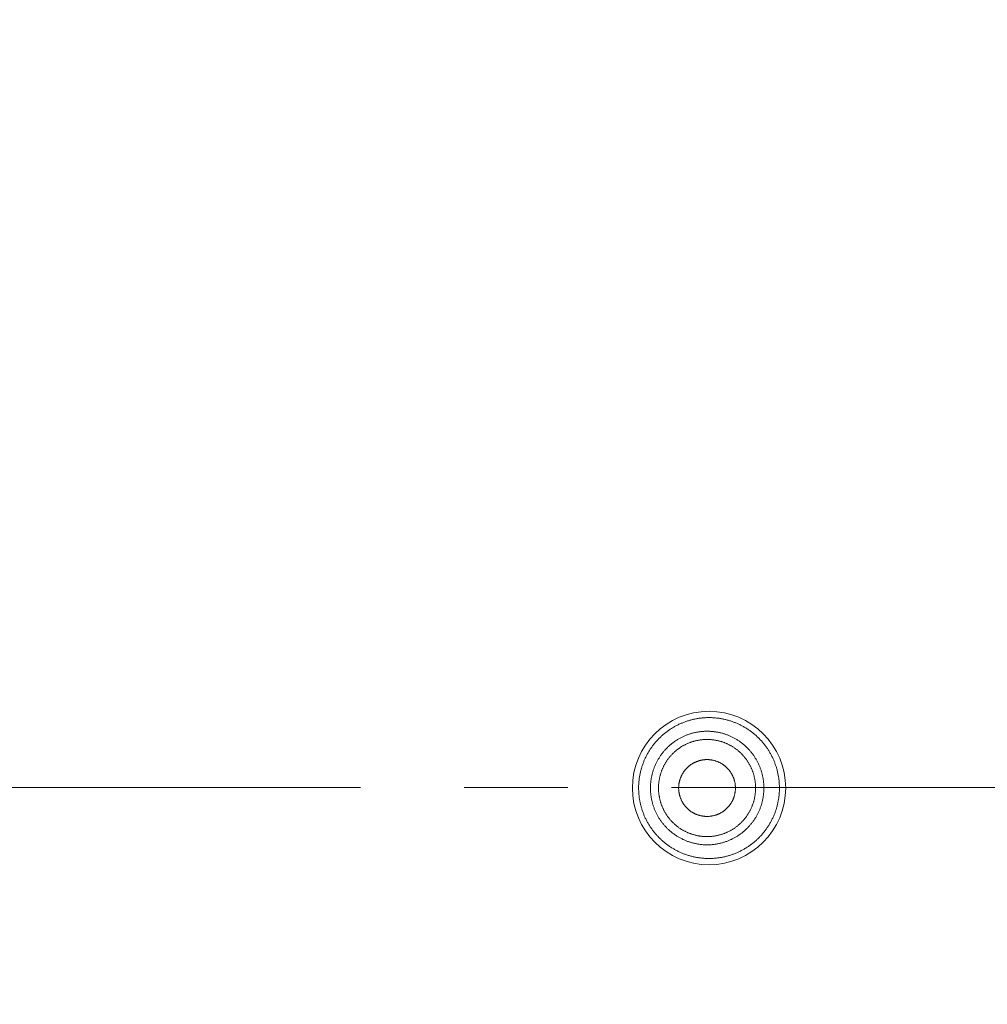
# Model space of a CAD drawing. Units: millimetres. Extents: x 72 to 9921, y -938 to 626.
# Drawn here: x 9130 to 9154, y -541 to -518 of the extents above; entities that cross this region are included whole.
import ezdxf

# ---------------------------------------------------------------- set-up
doc = ezdxf.new("R2010")
doc.units = ezdxf.units.MM
doc.header["$MEASUREMENT"] = 0
doc.linetypes.add('CENTER', pattern=[2, 1.25, -0.25, 0.25, -0.25])
doc.layers.add('Centerline', color=4, linetype='CENTER', lineweight=15)
doc.layers.add('Dimensions', color=7, linetype='Continuous')
doc.styles.get("Standard").update_dxf_attribs({"font": 'helr45w_0.ttf'})
doc.dimstyles.get("Standard").update_dxf_attribs({"dimscale": 5, "dimtxt": 2.5, "dimasz": 0.8, "dimexe": 1, "dimexo": 1, "dimgap": 1, "dimtad": 2, "dimtih": 1, "dimtoh": 1, "dimdec": 0, "dimzin": 0, "dimdsep": 46, "dimtxsty": 'Standard', "dimblk": 'DOT', "dimcen": 2, "dimclrd": 1, "dimclre": 1, "dimclrt": 1, "dimadec": 0, "dimazin": 0, "dimtfac": 1, "dimtdec": 0, "dimtofl": 0, "dimtmove": 0, "dimatfit": 3, "dimfxl": 1, "dimtolj": 1, "dimtzin": 0, "dimarcsym": 0})

# ---------------------------------------------------------------- blocks, each defined once
blk = doc.blocks.new('_Dot')
at = {"color": 0, "linetype": 'ByBlock', "lineweight": -2}
blk.add_line((-0.5, 0), (-1, 0), dxfattribs=at)
at = {"color": 0, "linetype": 'ByBlock', "const_width": 0.5}
blk.add_lwpolyline([(-0.25, 0, 1), (0.25, 0, 1)], format="xyb", close=True, dxfattribs=at)
blk = doc.blocks.new('*D5')
at = {"layer": 'Dimensions', "color": 1, "lineweight": -2, "transparency": 16777216}
for p, q in [((9106.347, -531.12), (9106.347, -362.52)), ((9360.347, -531.12), (9360.347, -362.52)), ((9110.347, -367.52), (9356.347, -367.52))]:
    blk.add_line(p, q, dxfattribs=at)
at = {"layer": 'Dimensions', "color": 1, "lineweight": -2, "transparency": 16777216, "xscale": 4, "yscale": 4, "zscale": 4, "rotation": 180}
blk.add_blockref('_Dot', (9106.347, -367.52), dxfattribs=at)
at = {"layer": 'Dimensions', "color": 1, "lineweight": -2, "transparency": 16777216, "xscale": 4, "yscale": 4, "zscale": 4}
blk.add_blockref('_Dot', (9360.347, -367.52), dxfattribs=at)
at = {"layer": 'Dimensions', "color": 1, "transparency": 16777216, "insert": (9233.347, -356.27), "char_height": 12.5, "attachment_point": 5}
blk.add_mtext('\\A1;%%C254', dxfattribs=at)

msp = doc.modelspace()

# ---------------------------------------------------------------- linework, layer by layer
at = {"color": 7, "lineweight": 13}
for points in [[(9148.646, -536.12), (9148.646, -536.1), (9148.645, -536.08), (9148.644, -536.059), (9148.643, -536.04), (9148.643, -536.019), (9148.641, -535.999), (9148.64, -535.979), (9148.638, -535.958), (9148.636, -535.939), (9148.634, -535.918), (9148.631, -535.898), (9148.628, -535.878), (9148.625, -535.858), (9148.622, -535.838), (9148.619, -535.819), (9148.614, -535.798), (9148.611, -535.778), (9148.607, -535.759), (9148.603, -535.739), (9148.597, -535.719), (9148.593, -535.7), (9148.588, -535.68), (9148.582, -535.661), (9148.576, -535.642), (9148.571, -535.622), (9148.565, -535.603), (9148.559, -535.584), (9148.552, -535.565), (9148.545, -535.546), (9148.538, -535.527), (9148.531, -535.508), (9148.523, -535.488), (9148.516, -535.47), (9148.508, -535.451), (9148.5, -535.433), (9148.492, -535.414), (9148.483, -535.396), (9148.475, -535.378), (9148.465, -535.36), (9148.457, -535.342), (9148.447, -535.323), (9148.437, -535.306), (9148.428, -535.288), (9148.418, -535.271), (9148.408, -535.253), (9148.397, -535.236), (9148.387, -535.218), (9148.376, -535.201), (9148.365, -535.185), (9148.354, -535.168), (9148.342, -535.151), (9148.33, -535.134), (9148.318, -535.118), (9148.306, -535.102), (9148.294, -535.086), (9148.282, -535.07), (9148.269, -535.054), (9148.257, -535.038), (9148.243, -535.023), (9148.231, -535.007), (9148.217, -534.993), (9148.203, -534.977), (9148.19, -534.962), (9148.176, -534.948), (9148.162, -534.933), (9148.148, -534.919), (9148.133, -534.904), (9148.119, -534.891), (9148.104, -534.877), (9148.089, -534.863), (9148.074, -534.849), (9148.059, -534.836), (9148.044, -534.823), (9148.028, -534.81), (9148.012, -534.797), (9147.996, -534.785), (9147.98, -534.772), (9147.965, -534.76), (9147.948, -534.748), (9147.932, -534.736), (9147.915, -534.724), (9147.898, -534.713), (9147.882, -534.702), (9147.864, -534.691), (9147.847, -534.68), (9147.831, -534.669), (9147.813, -534.659), (9147.795, -534.649), (9147.778, -534.639), (9147.76, -534.629), (9147.742, -534.619), (9147.725, -534.61), (9147.707, -534.601), (9147.689, -534.592), (9147.67, -534.583), (9147.652, -534.575), (9147.634, -534.566), (9147.615, -534.559), (9147.596, -534.551), (9147.577, -534.543), (9147.559, -534.536), (9147.54, -534.528), (9147.521, -534.522), (9147.502, -534.515), (9147.483, -534.509), (9147.463, -534.502), (9147.444, -534.496), (9147.425, -534.49), (9147.405, -534.484), (9147.385, -534.48), (9147.366, -534.474), (9147.347, -534.47), (9147.327, -534.465), (9147.307, -534.461), (9147.287, -534.456), (9147.268, -534.452), (9147.248, -534.449), (9147.228, -534.445), (9147.208, -534.442), (9147.188, -534.439), (9147.168, -534.437), (9147.148, -534.434), (9147.128, -534.432), (9147.107, -534.429), (9147.088, -534.427), (9147.067, -534.426), (9147.047, -534.425), (9147.027, -534.424), (9147.006, -534.423), (9146.987, -534.422), (9146.966, -534.422), (9146.946, -534.422), (9146.926, -534.422), (9146.906, -534.422), (9146.885, -534.423), (9146.865, -534.424), (9146.845, -534.425), (9146.825, -534.426), (9146.805, -534.428), (9146.784, -534.429), (9146.765, -534.432), (9146.744, -534.434), (9146.724, -534.437), (9146.704, -534.439), (9146.684, -534.442), (9146.664, -534.446), (9146.644, -534.449), (9146.625, -534.453), (9146.604, -534.456), (9146.584, -534.461), (9146.566, -534.466), (9146.546, -534.47), (9146.526, -534.474), (9146.506, -534.48), (9146.487, -534.485), (9146.467, -534.491), (9146.448, -534.497), (9146.429, -534.503), (9146.409, -534.509), (9146.391, -534.515), (9146.372, -534.522), (9146.353, -534.529), (9146.333, -534.537), (9146.315, -534.544), (9146.296, -534.552), (9146.278, -534.559), (9146.259, -534.567), (9146.24, -534.575), (9146.222, -534.584), (9146.203, -534.593), (9146.186, -534.602), (9146.168, -534.611), (9146.15, -534.621), (9146.132, -534.63), (9146.115, -534.64), (9146.097, -534.649), (9146.079, -534.66), (9146.062, -534.67), (9146.045, -534.681), (9146.028, -534.692), (9146.011, -534.703), (9145.994, -534.714), (9145.977, -534.726), (9145.961, -534.737), (9145.945, -534.749), (9145.929, -534.761), (9145.912, -534.773), (9145.896, -534.786), (9145.88, -534.798), (9145.865, -534.811), (9145.849, -534.824), (9145.834, -534.837), (9145.819, -534.851), (9145.803, -534.864), (9145.789, -534.878), (9145.774, -534.892), (9145.76, -534.906), (9145.745, -534.92), (9145.731, -534.934)], [(9145.533, -536.12), (9145.533, -536.102), (9145.534, -536.084), (9145.534, -536.066), (9145.535, -536.047), (9145.536, -536.029), (9145.537, -536.011), (9145.539, -535.993), (9145.541, -535.976), (9145.543, -535.957), (9145.545, -535.939), (9145.548, -535.921), (9145.55, -535.904), (9145.553, -535.885), (9145.556, -535.867), (9145.56, -535.85), (9145.563, -535.831), (9145.567, -535.814), (9145.572, -535.796), (9145.576, -535.778), (9145.581, -535.762), (9145.586, -535.744), (9145.591, -535.726), (9145.596, -535.709), (9145.601, -535.692), (9145.608, -535.675), (9145.613, -535.657), (9145.62, -535.64), (9145.626, -535.623), (9145.633, -535.606), (9145.639, -535.589), (9145.647, -535.573), (9145.654, -535.556), (9145.662, -535.54), (9145.67, -535.524), (9145.678, -535.508), (9145.686, -535.491), (9145.695, -535.475), (9145.703, -535.459), (9145.712, -535.443), (9145.721, -535.428), (9145.73, -535.412), (9145.74, -535.396), (9145.75, -535.381), (9145.759, -535.366), (9145.769, -535.351), (9145.78, -535.336), (9145.79, -535.321), (9145.801, -535.306), (9145.812, -535.292), (9145.823, -535.278), (9145.834, -535.263), (9145.846, -535.249), (9145.858, -535.235), (9145.869, -535.221), (9145.881, -535.208), (9145.893, -535.194), (9145.905, -535.181), (9145.918, -535.168), (9145.931, -535.155), (9145.944, -535.142), (9145.957, -535.129), (9145.97, -535.117), (9145.983, -535.105), (9145.996, -535.093), (9146.011, -535.081), (9146.024, -535.069), (9146.038, -535.057), (9146.052, -535.046), (9146.067, -535.035), (9146.081, -535.024), (9146.096, -535.013), (9146.111, -535.002), (9146.126, -534.993), (9146.14, -534.982), (9146.156, -534.972), (9146.171, -534.962), (9146.186, -534.953), (9146.202, -534.943), (9146.217, -534.934), (9146.233, -534.925), (9146.249, -534.916), (9146.265, -534.908), (9146.282, -534.899), (9146.298, -534.892), (9146.314, -534.883), (9146.33, -534.876), (9146.347, -534.868), (9146.363, -534.861), (9146.38, -534.854), (9146.397, -534.847), (9146.414, -534.841), (9146.431, -534.834), (9146.448, -534.828), (9146.465, -534.822), (9146.482, -534.817), (9146.499, -534.811), (9146.517, -534.806), (9146.535, -534.801), (9146.552, -534.796), (9146.569, -534.791), (9146.587, -534.787), (9146.605, -534.784), (9146.623, -534.779), (9146.641, -534.776), (9146.658, -534.772), (9146.676, -534.769), (9146.694, -534.767), (9146.712, -534.764), (9146.73, -534.762), (9146.748, -534.76), (9146.766, -534.758), (9146.784, -534.756), (9146.802, -534.754), (9146.82, -534.753), (9146.838, -534.752), (9146.857, -534.751), (9146.875, -534.751), (9146.893, -534.75), (9146.911, -534.75), (9146.929, -534.751), (9146.948, -534.751), (9146.965, -534.752), (9146.983, -534.753), (9147.002, -534.754), (9147.02, -534.756), (9147.038, -534.758), (9147.056, -534.76), (9147.074, -534.762), (9147.092, -534.764), (9147.11, -534.767), (9147.127, -534.769), (9147.146, -534.772), (9147.164, -534.776), (9147.181, -534.779), (9147.199, -534.784), (9147.217, -534.787), (9147.235, -534.791), (9147.252, -534.796), (9147.269, -534.801), (9147.287, -534.806), (9147.304, -534.811), (9147.321, -534.817), (9147.339, -534.822), (9147.356, -534.828), (9147.373, -534.834), (9147.39, -534.841), (9147.407, -534.847), (9147.424, -534.854), (9147.441, -534.861), (9147.457, -534.868), (9147.474, -534.876), (9147.49, -534.883), (9147.506, -534.892), (9147.523, -534.899), (9147.539, -534.908), (9147.555, -534.916), (9147.57, -534.925), (9147.587, -534.934), (9147.602, -534.943), (9147.618, -534.953), (9147.634, -534.962), (9147.648, -534.972), (9147.664, -534.982), (9147.679, -534.993), (9147.693, -535.002), (9147.708, -535.013), (9147.723, -535.024), (9147.737, -535.035), (9147.752, -535.046), (9147.766, -535.057), (9147.78, -535.069), (9147.794, -535.081), (9147.807, -535.093), (9147.821, -535.105), (9147.834, -535.117), (9147.847, -535.129), (9147.861, -535.142), (9147.873, -535.155), (9147.886, -535.168), (9147.899, -535.181), (9147.91, -535.194), (9147.923, -535.208), (9147.935, -535.221), (9147.947, -535.235), (9147.959, -535.249), (9147.97, -535.263), (9147.981, -535.278), (9147.992, -535.292), (9148.003, -535.306), (9148.014, -535.321), (9148.024, -535.336), (9148.035, -535.351), (9148.045, -535.366), (9148.054, -535.381), (9148.064, -535.396), (9148.074, -535.412), (9148.083, -535.428), (9148.092, -535.443), (9148.101, -535.459)], [(9145.731, -534.934), (9145.717, -534.949), (9145.703, -534.963), (9145.689, -534.978), (9145.676, -534.993), (9145.663, -535.008), (9145.649, -535.024), (9145.636, -535.039), (9145.624, -535.055), (9145.611, -535.071), (9145.599, -535.087), (9145.586, -535.103), (9145.574, -535.119), (9145.563, -535.135), (9145.551, -535.152), (9145.54, -535.168), (9145.529, -535.185), (9145.517, -535.202), (9145.507, -535.219), (9145.496, -535.237), (9145.485, -535.254), (9145.475, -535.271), (9145.466, -535.289), (9145.456, -535.307), (9145.446, -535.324), (9145.437, -535.343), (9145.428, -535.36), (9145.419, -535.379), (9145.41, -535.397), (9145.401, -535.415), (9145.393, -535.434), (9145.385, -535.452), (9145.378, -535.47), (9145.37, -535.489), (9145.363, -535.508), (9145.355, -535.527), (9145.349, -535.546), (9145.341, -535.565), (9145.335, -535.584), (9145.329, -535.603), (9145.323, -535.623), (9145.317, -535.642), (9145.311, -535.662), (9145.306, -535.681), (9145.301, -535.7), (9145.296, -535.72), (9145.292, -535.74), (9145.287, -535.759), (9145.283, -535.779), (9145.279, -535.799), (9145.275, -535.819), (9145.272, -535.839), (9145.268, -535.858), (9145.265, -535.879), (9145.263, -535.899), (9145.261, -535.918), (9145.258, -535.939), (9145.256, -535.959), (9145.254, -535.979), (9145.253, -535.999), (9145.251, -536.019), (9145.251, -536.039), (9145.249, -536.06), (9145.248, -536.08), (9145.248, -536.1), (9145.248, -536.12)], [(9145.728, -536.12), (9145.728, -536.104), (9145.728, -536.089), (9145.728, -536.073), (9145.729, -536.058), (9145.731, -536.042), (9145.731, -536.027), (9145.733, -536.011), (9145.734, -535.996), (9145.736, -535.98), (9145.738, -535.966), (9145.74, -535.95), (9145.742, -535.935), (9145.746, -535.919), (9145.748, -535.904), (9145.751, -535.889), (9145.754, -535.874), (9145.757, -535.858), (9145.761, -535.844), (9145.765, -535.828), (9145.769, -535.813), (9145.773, -535.798), (9145.777, -535.784), (9145.782, -535.768), (9145.786, -535.754), (9145.791, -535.739), (9145.797, -535.724), (9145.802, -535.709), (9145.808, -535.695), (9145.813, -535.68), (9145.82, -535.666), (9145.825, -535.652), (9145.831, -535.638), (9145.838, -535.624), (9145.845, -535.61), (9145.851, -535.596), (9145.858, -535.582), (9145.866, -535.568), (9145.873, -535.555), (9145.881, -535.541), (9145.889, -535.527), (9145.896, -535.514), (9145.905, -535.501), (9145.913, -535.488), (9145.921, -535.475), (9145.93, -535.462), (9145.939, -535.449), (9145.948, -535.436), (9145.957, -535.424), (9145.966, -535.412), (9145.975, -535.399), (9145.985, -535.387), (9145.995, -535.375), (9146.005, -535.363), (9146.015, -535.352), (9146.026, -535.34), (9146.036, -535.328), (9146.047, -535.317), (9146.057, -535.306), (9146.068, -535.294), (9146.079, -535.283), (9146.09, -535.273), (9146.102, -535.262), (9146.113, -535.251), (9146.124, -535.242), (9146.136, -535.231), (9146.148, -535.221), (9146.16, -535.211), (9146.172, -535.201), (9146.184, -535.192), (9146.197, -535.182), (9146.209, -535.173), (9146.222, -535.164), (9146.234, -535.156), (9146.248, -535.146), (9146.261, -535.138), (9146.273, -535.129), (9146.286, -535.121), (9146.3, -535.113), (9146.313, -535.105), (9146.327, -535.098), (9146.34, -535.09), (9146.354, -535.083), (9146.368, -535.076), (9146.382, -535.069), (9146.396, -535.062), (9146.41, -535.056), (9146.424, -535.049), (9146.438, -535.043), (9146.453, -535.037), (9146.467, -535.031), (9146.481, -535.026), (9146.496, -535.02), (9146.51, -535.015), (9146.525, -535.01), (9146.54, -535.005), (9146.555, -535), (9146.57, -534.996), (9146.584, -534.992), (9146.6, -534.987), (9146.615, -534.983), (9146.63, -534.98), (9146.645, -534.976), (9146.66, -534.973), (9146.675, -534.97), (9146.69, -534.967), (9146.706, -534.965), (9146.721, -534.962), (9146.737, -534.96), (9146.752, -534.958), (9146.767, -534.956), (9146.783, -534.954), (9146.798, -534.953), (9146.814, -534.952), (9146.829, -534.951), (9146.845, -534.95), (9146.86, -534.95), (9146.876, -534.949), (9146.891, -534.949), (9146.907, -534.949), (9146.922, -534.949), (9146.938, -534.95), (9146.953, -534.95), (9146.969, -534.951), (9146.984, -534.952), (9147, -534.953), (9147.015, -534.954), (9147.031, -534.956), (9147.046, -534.958), (9147.061, -534.96), (9147.077, -534.962), (9147.092, -534.965), (9147.107, -534.967), (9147.123, -534.97), (9147.138, -534.973), (9147.153, -534.976), (9147.168, -534.98), (9147.183, -534.983), (9147.198, -534.987), (9147.213, -534.992), (9147.228, -534.996), (9147.244, -535), (9147.258, -535.005), (9147.273, -535.01), (9147.287, -535.015), (9147.302, -535.02), (9147.317, -535.026), (9147.331, -535.031), (9147.345, -535.037), (9147.36, -535.043), (9147.374, -535.049), (9147.388, -535.056), (9147.402, -535.062), (9147.416, -535.069), (9147.43, -535.076), (9147.444, -535.083), (9147.458, -535.09), (9147.471, -535.098), (9147.485, -535.105), (9147.498, -535.113), (9147.512, -535.121), (9147.524, -535.129), (9147.538, -535.138), (9147.55, -535.146), (9147.563, -535.156), (9147.576, -535.164), (9147.588, -535.173), (9147.601, -535.182), (9147.614, -535.192), (9147.626, -535.201), (9147.638, -535.211), (9147.65, -535.221), (9147.662, -535.231), (9147.674, -535.242), (9147.685, -535.251), (9147.696, -535.262), (9147.708, -535.273), (9147.719, -535.283), (9147.73, -535.294), (9147.741, -535.306), (9147.751, -535.317), (9147.762, -535.328), (9147.773, -535.34), (9147.782, -535.352), (9147.793, -535.363), (9147.803, -535.375), (9147.813, -535.387), (9147.822, -535.399), (9147.832, -535.412), (9147.841, -535.424), (9147.85, -535.436), (9147.859, -535.449), (9147.868, -535.462), (9147.876, -535.475), (9147.885, -535.488), (9147.893, -535.501), (9147.902, -535.514), (9147.909, -535.527), (9147.917, -535.541), (9147.925, -535.555)], [(9146.214, -536.12), (9146.214, -536.11), (9146.214, -536.098), (9146.215, -536.087), (9146.216, -536.076), (9146.216, -536.066), (9146.217, -536.055), (9146.218, -536.044), (9146.22, -536.033), (9146.221, -536.023), (9146.222, -536.012), (9146.225, -536.001), (9146.227, -535.99), (9146.229, -535.98), (9146.231, -535.969), (9146.233, -535.958), (9146.236, -535.948), (9146.239, -535.937), (9146.242, -535.927), (9146.245, -535.917), (9146.248, -535.906), (9146.251, -535.896), (9146.256, -535.886), (9146.259, -535.876), (9146.263, -535.865), (9146.267, -535.855), (9146.271, -535.846), (9146.276, -535.836), (9146.28, -535.826), (9146.285, -535.816), (9146.29, -535.806), (9146.295, -535.796), (9146.3, -535.787), (9146.306, -535.778), (9146.311, -535.768), (9146.317, -535.759), (9146.323, -535.75), (9146.329, -535.741), (9146.335, -535.731), (9146.341, -535.723), (9146.347, -535.714), (9146.354, -535.705), (9146.361, -535.697), (9146.367, -535.688), (9146.374, -535.68), (9146.381, -535.671), (9146.388, -535.663), (9146.396, -535.655), (9146.403, -535.647), (9146.411, -535.64), (9146.419, -535.632), (9146.426, -535.624), (9146.434, -535.617), (9146.442, -535.609), (9146.45, -535.602), (9146.459, -535.595), (9146.467, -535.588), (9146.476, -535.582), (9146.484, -535.574), (9146.493, -535.568), (9146.502, -535.562), (9146.51, -535.556), (9146.52, -535.55), (9146.529, -535.543), (9146.538, -535.538), (9146.547, -535.532), (9146.556, -535.527), (9146.566, -535.522), (9146.575, -535.516), (9146.585, -535.511), (9146.595, -535.506), (9146.605, -535.501), (9146.614, -535.497), (9146.625, -535.493), (9146.634, -535.488), (9146.644, -535.484), (9146.654, -535.48), (9146.665, -535.477), (9146.675, -535.473), (9146.685, -535.469), (9146.695, -535.466), (9146.706, -535.463), (9146.716, -535.459), (9146.727, -535.457), (9146.738, -535.455), (9146.748, -535.452), (9146.759, -535.45), (9146.769, -535.448), (9146.78, -535.445), (9146.79, -535.443), (9146.802, -535.442), (9146.813, -535.44), (9146.823, -535.439), (9146.834, -535.438), (9146.845, -535.437), (9146.856, -535.436), (9146.867, -535.436), (9146.877, -535.436), (9146.888, -535.435), (9146.899, -535.435), (9146.91, -535.435), (9146.921, -535.436), (9146.932, -535.436), (9146.942, -535.436), (9146.953, -535.437), (9146.964, -535.438), (9146.975, -535.439), (9146.986, -535.44), (9146.997, -535.442), (9147.007, -535.443), (9147.018, -535.445), (9147.028, -535.448), (9147.04, -535.45), (9147.05, -535.452), (9147.061, -535.455), (9147.071, -535.457), (9147.081, -535.459), (9147.092, -535.463), (9147.102, -535.466), (9147.113, -535.469), (9147.123, -535.473), (9147.133, -535.477), (9147.143, -535.48), (9147.153, -535.484), (9147.164, -535.488), (9147.174, -535.493), (9147.184, -535.497), (9147.193, -535.501), (9147.203, -535.506), (9147.213, -535.511), (9147.222, -535.516), (9147.232, -535.522), (9147.241, -535.527), (9147.25, -535.532), (9147.26, -535.538), (9147.27, -535.543), (9147.278, -535.55), (9147.287, -535.556), (9147.297, -535.562), (9147.305, -535.568), (9147.314, -535.574), (9147.322, -535.582), (9147.331, -535.588), (9147.339, -535.595), (9147.347, -535.602), (9147.356, -535.609), (9147.363, -535.617), (9147.372, -535.624), (9147.38, -535.632), (9147.388, -535.64), (9147.394, -535.647), (9147.402, -535.655), (9147.409, -535.663), (9147.416, -535.671), (9147.423, -535.68), (9147.431, -535.688), (9147.437, -535.697), (9147.444, -535.705), (9147.45, -535.714), (9147.456, -535.723), (9147.463, -535.731), (9147.469, -535.741), (9147.475, -535.75), (9147.481, -535.759), (9147.487, -535.768), (9147.492, -535.778), (9147.497, -535.787), (9147.503, -535.796), (9147.508, -535.806), (9147.512, -535.816), (9147.517, -535.826), (9147.522, -535.836), (9147.526, -535.846), (9147.53, -535.855), (9147.535, -535.865), (9147.539, -535.876), (9147.543, -535.886), (9147.546, -535.896), (9147.55, -535.906), (9147.553, -535.917), (9147.556, -535.927), (9147.559, -535.937), (9147.562, -535.948), (9147.565, -535.958), (9147.567, -535.969), (9147.569, -535.98), (9147.571, -535.99), (9147.574, -536.001), (9147.575, -536.012), (9147.577, -536.023), (9147.579, -536.033), (9147.579, -536.044), (9147.581, -536.055), (9147.581, -536.066), (9147.582, -536.076), (9147.583, -536.087), (9147.584, -536.098), (9147.584, -536.11), (9147.584, -536.12)], [(9147.925, -535.555), (9147.932, -535.568), (9147.939, -535.582), (9147.947, -535.596), (9147.953, -535.61), (9147.96, -535.624), (9147.966, -535.638), (9147.973, -535.652), (9147.979, -535.666), (9147.985, -535.681), (9147.99, -535.695), (9147.996, -535.71), (9148.001, -535.724), (9148.007, -535.739), (9148.011, -535.754), (9148.017, -535.768), (9148.021, -535.783), (9148.025, -535.798), (9148.029, -535.813), (9148.033, -535.828), (9148.037, -535.843), (9148.04, -535.858), (9148.044, -535.874), (9148.047, -535.888), (9148.05, -535.904), (9148.053, -535.919), (9148.055, -535.934), (9148.058, -535.95), (9148.06, -535.965), (9148.062, -535.981), (9148.064, -535.996), (9148.065, -536.012), (9148.067, -536.026), (9148.068, -536.042), (9148.069, -536.058), (9148.069, -536.073), (9148.07, -536.089), (9148.07, -536.104), (9148.07, -536.12)], [(9148.101, -535.459), (9148.11, -535.475), (9148.118, -535.491), (9148.126, -535.507), (9148.134, -535.523), (9148.142, -535.54), (9148.15, -535.557), (9148.157, -535.573), (9148.164, -535.59), (9148.171, -535.607), (9148.178, -535.623), (9148.184, -535.64), (9148.191, -535.658), (9148.196, -535.674), (9148.203, -535.692), (9148.208, -535.709), (9148.213, -535.726), (9148.218, -535.743), (9148.223, -535.761), (9148.228, -535.779), (9148.232, -535.796), (9148.236, -535.814), (9148.241, -535.831), (9148.244, -535.849), (9148.248, -535.868), (9148.251, -535.885), (9148.254, -535.903), (9148.256, -535.921), (9148.259, -535.939), (9148.261, -535.957), (9148.263, -535.975), (9148.265, -535.993), (9148.267, -536.012), (9148.268, -536.029), (9148.269, -536.048), (9148.27, -536.066), (9148.271, -536.084), (9148.271, -536.102), (9148.271, -536.12)], [(9145.248, -536.12), (9145.248, -536.141), (9145.249, -536.16), (9145.25, -536.18), (9145.251, -536.2), (9145.251, -536.221), (9145.253, -536.241), (9145.254, -536.261), (9145.256, -536.281), (9145.258, -536.301), (9145.26, -536.321), (9145.263, -536.341), (9145.265, -536.361), (9145.269, -536.381), (9145.272, -536.402), (9145.275, -536.421), (9145.279, -536.441), (9145.283, -536.461), (9145.287, -536.481), (9145.292, -536.5), (9145.296, -536.52), (9145.301, -536.54), (9145.306, -536.559), (9145.311, -536.579), (9145.317, -536.598), (9145.323, -536.617), (9145.329, -536.637), (9145.335, -536.656), (9145.341, -536.675), (9145.348, -536.694), (9145.356, -536.713), (9145.362, -536.732), (9145.37, -536.751), (9145.377, -536.769), (9145.385, -536.788), (9145.394, -536.806), (9145.401, -536.825), (9145.41, -536.843), (9145.419, -536.862), (9145.428, -536.88), (9145.437, -536.897), (9145.447, -536.916), (9145.456, -536.934), (9145.466, -536.951), (9145.475, -536.969), (9145.486, -536.986), (9145.496, -537.003), (9145.507, -537.02), (9145.518, -537.037), (9145.529, -537.054), (9145.54, -537.071), (9145.551, -537.088), (9145.563, -537.104), (9145.575, -537.121), (9145.587, -537.138), (9145.599, -537.153), (9145.611, -537.169), (9145.624, -537.185), (9145.636, -537.201), (9145.65, -537.216), (9145.663, -537.231), (9145.676, -537.247), (9145.689, -537.262), (9145.704, -537.276), (9145.717, -537.291), (9145.731, -537.306), (9145.745, -537.32), (9145.76, -537.334), (9145.774, -537.348), (9145.789, -537.362), (9145.803, -537.376), (9145.818, -537.389), (9145.834, -537.403), (9145.85, -537.416), (9145.865, -537.429), (9145.881, -537.441), (9145.896, -537.454), (9145.912, -537.467), (9145.929, -537.479), (9145.945, -537.491), (9145.961, -537.503), (9145.977, -537.514), (9145.994, -537.526), (9146.011, -537.537), (9146.028, -537.548), (9146.045, -537.559), (9146.062, -537.57), (9146.079, -537.58), (9146.097, -537.59), (9146.114, -537.6), (9146.132, -537.61), (9146.15, -537.619), (9146.168, -537.629), (9146.186, -537.638), (9146.204, -537.647), (9146.222, -537.656), (9146.24, -537.664), (9146.259, -537.673), (9146.277, -537.681), (9146.296, -537.688), (9146.314, -537.696), (9146.333, -537.703), (9146.353, -537.711), (9146.372, -537.718), (9146.391, -537.725), (9146.41, -537.731), (9146.429, -537.737), (9146.448, -537.744), (9146.468, -537.749), (9146.487, -537.755), (9146.506, -537.76), (9146.526, -537.765), (9146.546, -537.77), (9146.565, -537.775), (9146.585, -537.779), (9146.604, -537.784), (9146.624, -537.787), (9146.645, -537.791), (9146.664, -537.794), (9146.684, -537.798), (9146.704, -537.801), (9146.724, -537.803), (9146.744, -537.806), (9146.765, -537.808), (9146.784, -537.81), (9146.805, -537.812), (9146.825, -537.814), (9146.845, -537.816), (9146.866, -537.816), (9146.885, -537.817), (9146.906, -537.818), (9146.926, -537.818), (9146.946, -537.818), (9146.966, -537.818), (9146.986, -537.818), (9147.006, -537.817), (9147.027, -537.816), (9147.047, -537.816), (9147.067, -537.814), (9147.087, -537.813), (9147.107, -537.81), (9147.127, -537.808), (9147.148, -537.806), (9147.167, -537.803), (9147.188, -537.801), (9147.208, -537.798), (9147.227, -537.795), (9147.248, -537.791), (9147.268, -537.788), (9147.287, -537.784), (9147.307, -537.779), (9147.327, -537.775), (9147.347, -537.77), (9147.367, -537.765), (9147.385, -537.76), (9147.405, -537.756), (9147.425, -537.75), (9147.444, -537.744), (9147.463, -537.738), (9147.483, -537.731), (9147.502, -537.725), (9147.521, -537.718), (9147.54, -537.712), (9147.558, -537.704), (9147.577, -537.697), (9147.596, -537.689), (9147.615, -537.682), (9147.633, -537.674), (9147.652, -537.665), (9147.67, -537.657), (9147.688, -537.647), (9147.707, -537.639), (9147.725, -537.63), (9147.742, -537.621), (9147.76, -537.611), (9147.778, -537.601), (9147.795, -537.591), (9147.813, -537.581), (9147.831, -537.571), (9147.847, -537.56), (9147.865, -537.549), (9147.882, -537.538), (9147.898, -537.527), (9147.915, -537.515), (9147.932, -537.503), (9147.948, -537.492), (9147.964, -537.48), (9147.98, -537.468), (9147.997, -537.456), (9148.012, -537.443), (9148.028, -537.43), (9148.044, -537.417), (9148.059, -537.404), (9148.074, -537.391), (9148.089, -537.377), (9148.104, -537.363), (9148.119, -537.35), (9148.133, -537.336), (9148.148, -537.321), (9148.162, -537.307)], [(9145.703, -536.781), (9145.695, -536.765), (9145.686, -536.749), (9145.678, -536.733), (9145.67, -536.717), (9145.662, -536.7), (9145.654, -536.683), (9145.647, -536.667), (9145.639, -536.65), (9145.633, -536.634), (9145.626, -536.617), (9145.62, -536.6), (9145.613, -536.583), (9145.608, -536.566), (9145.601, -536.548), (9145.596, -536.531), (9145.591, -536.514), (9145.586, -536.497), (9145.581, -536.479), (9145.576, -536.461), (9145.572, -536.444), (9145.567, -536.426), (9145.563, -536.409), (9145.56, -536.391), (9145.556, -536.372), (9145.553, -536.355), (9145.55, -536.337), (9145.548, -536.319), (9145.545, -536.301), (9145.543, -536.283), (9145.541, -536.265), (9145.539, -536.247), (9145.537, -536.228), (9145.536, -536.211), (9145.535, -536.193), (9145.534, -536.174), (9145.534, -536.156), (9145.533, -536.138), (9145.533, -536.12)], [(9148.271, -536.12), (9148.271, -536.138), (9148.271, -536.156), (9148.27, -536.174), (9148.269, -536.193), (9148.268, -536.211), (9148.267, -536.229), (9148.265, -536.247), (9148.263, -536.265), (9148.261, -536.283), (9148.259, -536.301), (9148.256, -536.319), (9148.254, -536.337), (9148.251, -536.355), (9148.248, -536.373), (9148.244, -536.39), (9148.241, -536.409), (9148.236, -536.426), (9148.232, -536.444), (9148.228, -536.462), (9148.223, -536.479), (9148.218, -536.496), (9148.213, -536.514), (9148.208, -536.531), (9148.203, -536.548), (9148.196, -536.565), (9148.191, -536.583), (9148.184, -536.6), (9148.178, -536.617), (9148.171, -536.634), (9148.164, -536.65), (9148.157, -536.667), (9148.15, -536.684), (9148.142, -536.7), (9148.134, -536.716), (9148.126, -536.732), (9148.118, -536.749), (9148.11, -536.765), (9148.101, -536.781), (9148.092, -536.796), (9148.083, -536.812), (9148.073, -536.829), (9148.064, -536.844), (9148.054, -536.859), (9148.045, -536.874), (9148.035, -536.889), (9148.024, -536.904), (9148.013, -536.919), (9148.003, -536.934), (9147.992, -536.948), (9147.981, -536.963), (9147.97, -536.977), (9147.958, -536.991), (9147.947, -537.005), (9147.935, -537.019), (9147.923, -537.032), (9147.91, -537.046), (9147.898, -537.059), (9147.886, -537.072), (9147.873, -537.085), (9147.861, -537.098), (9147.847, -537.111), (9147.834, -537.123), (9147.821, -537.135), (9147.807, -537.147), (9147.793, -537.159), (9147.78, -537.171), (9147.766, -537.183), (9147.752, -537.194), (9147.737, -537.205), (9147.723, -537.216), (9147.708, -537.227), (9147.693, -537.237), (9147.678, -537.247), (9147.663, -537.258), (9147.648, -537.268), (9147.633, -537.278), (9147.618, -537.287), (9147.602, -537.297), (9147.587, -537.306), (9147.57, -537.315), (9147.555, -537.324), (9147.539, -537.332), (9147.523, -537.34), (9147.506, -537.348), (9147.49, -537.357), (9147.474, -537.364), (9147.457, -537.372), (9147.441, -537.379), (9147.424, -537.386), (9147.407, -537.393), (9147.39, -537.399), (9147.373, -537.406), (9147.356, -537.412), (9147.339, -537.418), (9147.321, -537.423), (9147.304, -537.429), (9147.287, -537.434), (9147.269, -537.439), (9147.252, -537.443), (9147.235, -537.449), (9147.217, -537.453), (9147.199, -537.457), (9147.181, -537.461), (9147.163, -537.464), (9147.146, -537.468), (9147.128, -537.47), (9147.11, -537.473), (9147.092, -537.476), (9147.074, -537.478), (9147.056, -537.48), (9147.038, -537.482), (9147.02, -537.484), (9147.002, -537.486), (9146.983, -537.487), (9146.966, -537.488), (9146.948, -537.489), (9146.929, -537.489), (9146.911, -537.49), (9146.893, -537.49), (9146.875, -537.489), (9146.856, -537.489), (9146.839, -537.488), (9146.82, -537.487), (9146.802, -537.486), (9146.785, -537.484), (9146.766, -537.482), (9146.748, -537.48), (9146.73, -537.478), (9146.712, -537.476), (9146.694, -537.473), (9146.676, -537.47), (9146.658, -537.468), (9146.641, -537.464), (9146.623, -537.461), (9146.605, -537.457), (9146.587, -537.453), (9146.569, -537.449), (9146.552, -537.443), (9146.535, -537.439), (9146.517, -537.434), (9146.499, -537.429), (9146.482, -537.423), (9146.465, -537.418), (9146.448, -537.412), (9146.431, -537.406), (9146.414, -537.399), (9146.397, -537.393), (9146.38, -537.386), (9146.363, -537.379), (9146.347, -537.372), (9146.33, -537.364), (9146.314, -537.357), (9146.297, -537.348), (9146.281, -537.34), (9146.265, -537.332), (9146.249, -537.324), (9146.233, -537.315), (9146.217, -537.306), (9146.202, -537.297), (9146.186, -537.287), (9146.171, -537.278), (9146.156, -537.268), (9146.14, -537.258), (9146.126, -537.247), (9146.111, -537.237), (9146.096, -537.227), (9146.081, -537.216), (9146.067, -537.205), (9146.052, -537.194), (9146.038, -537.183), (9146.025, -537.171), (9146.011, -537.159), (9145.997, -537.147), (9145.983, -537.135), (9145.97, -537.123), (9145.957, -537.111), (9145.943, -537.098), (9145.931, -537.085), (9145.918, -537.072), (9145.905, -537.059), (9145.893, -537.046), (9145.881, -537.032), (9145.869, -537.019), (9145.857, -537.005), (9145.846, -536.991), (9145.834, -536.977), (9145.823, -536.963), (9145.811, -536.948), (9145.801, -536.934), (9145.79, -536.919), (9145.78, -536.904), (9145.769, -536.889), (9145.759, -536.874), (9145.749, -536.859), (9145.739, -536.844), (9145.73, -536.829), (9145.721, -536.812), (9145.712, -536.796), (9145.703, -536.781)], [(9145.873, -536.686), (9145.866, -536.672), (9145.859, -536.658), (9145.851, -536.645), (9145.845, -536.63), (9145.838, -536.616), (9145.832, -536.602), (9145.825, -536.588), (9145.819, -536.574), (9145.813, -536.559), (9145.808, -536.545), (9145.802, -536.53), (9145.796, -536.516), (9145.791, -536.501), (9145.787, -536.486), (9145.781, -536.472), (9145.777, -536.457), (9145.773, -536.442), (9145.769, -536.427), (9145.765, -536.412), (9145.761, -536.397), (9145.758, -536.382), (9145.754, -536.367), (9145.751, -536.352), (9145.748, -536.336), (9145.745, -536.321), (9145.743, -536.306), (9145.74, -536.29), (9145.738, -536.275), (9145.736, -536.259), (9145.734, -536.244), (9145.733, -536.228), (9145.731, -536.214), (9145.73, -536.198), (9145.729, -536.182), (9145.729, -536.167), (9145.728, -536.151), (9145.728, -536.136), (9145.728, -536.12)], [(9148.07, -536.12), (9148.07, -536.135), (9148.07, -536.151), (9148.07, -536.167), (9148.069, -536.182), (9148.067, -536.198), (9148.067, -536.213), (9148.065, -536.229), (9148.064, -536.244), (9148.062, -536.26), (9148.06, -536.275), (9148.058, -536.29), (9148.056, -536.306), (9148.052, -536.321), (9148.05, -536.336), (9148.047, -536.351), (9148.044, -536.366), (9148.041, -536.382), (9148.037, -536.396), (9148.033, -536.412), (9148.029, -536.427), (9148.025, -536.442), (9148.021, -536.456), (9148.016, -536.471), (9148.012, -536.486), (9148.007, -536.501), (9148.001, -536.516), (9147.996, -536.531), (9147.99, -536.545), (9147.985, -536.559), (9147.978, -536.574), (9147.973, -536.588), (9147.966, -536.602), (9147.96, -536.616), (9147.953, -536.63), (9147.947, -536.644), (9147.94, -536.658), (9147.932, -536.672), (9147.925, -536.685), (9147.917, -536.699), (9147.909, -536.713), (9147.902, -536.726), (9147.893, -536.739), (9147.885, -536.752), (9147.877, -536.765), (9147.868, -536.778), (9147.859, -536.791), (9147.85, -536.804), (9147.841, -536.816), (9147.832, -536.829), (9147.823, -536.841), (9147.813, -536.853), (9147.803, -536.865), (9147.793, -536.877), (9147.783, -536.888), (9147.772, -536.9), (9147.762, -536.912), (9147.751, -536.923), (9147.741, -536.934), (9147.73, -536.946), (9147.719, -536.957), (9147.708, -536.967), (9147.696, -536.978), (9147.685, -536.988), (9147.674, -536.998), (9147.662, -537.009), (9147.65, -537.019), (9147.638, -537.029), (9147.626, -537.039), (9147.614, -537.048), (9147.601, -537.058), (9147.589, -537.067), (9147.576, -537.076), (9147.564, -537.084), (9147.55, -537.094), (9147.537, -537.102), (9147.525, -537.111), (9147.512, -537.118), (9147.498, -537.127), (9147.485, -537.134), (9147.471, -537.142), (9147.458, -537.149), (9147.444, -537.157), (9147.43, -537.164), (9147.416, -537.171), (9147.402, -537.177), (9147.388, -537.184), (9147.374, -537.191), (9147.36, -537.197), (9147.345, -537.203), (9147.331, -537.209), (9147.317, -537.214), (9147.302, -537.22), (9147.288, -537.225), (9147.273, -537.23), (9147.258, -537.235), (9147.243, -537.24), (9147.228, -537.244), (9147.214, -537.248), (9147.198, -537.252), (9147.183, -537.257), (9147.168, -537.26), (9147.153, -537.264), (9147.138, -537.266), (9147.123, -537.27), (9147.108, -537.273), (9147.092, -537.275), (9147.077, -537.278), (9147.061, -537.28), (9147.046, -537.282), (9147.031, -537.284), (9147.015, -537.286), (9147, -537.287), (9146.984, -537.288), (9146.969, -537.289), (9146.953, -537.29), (9146.938, -537.29), (9146.922, -537.291), (9146.907, -537.291), (9146.891, -537.291), (9146.876, -537.291), (9146.86, -537.29), (9146.845, -537.29), (9146.829, -537.289), (9146.814, -537.288), (9146.798, -537.287), (9146.783, -537.286), (9146.767, -537.284), (9146.752, -537.282), (9146.737, -537.28), (9146.721, -537.278), (9146.706, -537.275), (9146.691, -537.273), (9146.675, -537.27), (9146.66, -537.266), (9146.645, -537.264), (9146.63, -537.26), (9146.615, -537.257), (9146.6, -537.252), (9146.585, -537.248), (9146.569, -537.244), (9146.555, -537.24), (9146.54, -537.235), (9146.525, -537.23), (9146.511, -537.225), (9146.496, -537.22), (9146.481, -537.214), (9146.467, -537.209), (9146.453, -537.203), (9146.438, -537.197), (9146.424, -537.191), (9146.41, -537.184), (9146.396, -537.177), (9146.382, -537.171), (9146.368, -537.164), (9146.354, -537.157), (9146.34, -537.149), (9146.327, -537.142), (9146.313, -537.134), (9146.3, -537.127), (9146.286, -537.118), (9146.274, -537.111), (9146.26, -537.102), (9146.248, -537.094), (9146.234, -537.084), (9146.222, -537.076), (9146.21, -537.067), (9146.197, -537.058), (9146.184, -537.048), (9146.172, -537.039), (9146.16, -537.029), (9146.148, -537.019), (9146.136, -537.009), (9146.124, -536.998), (9146.113, -536.988), (9146.102, -536.978), (9146.09, -536.967), (9146.079, -536.957), (9146.068, -536.946), (9146.057, -536.934), (9146.047, -536.923), (9146.036, -536.912), (9146.025, -536.9), (9146.016, -536.888), (9146.005, -536.877), (9145.995, -536.865), (9145.985, -536.853), (9145.976, -536.841), (9145.966, -536.829), (9145.957, -536.816), (9145.948, -536.804), (9145.939, -536.791), (9145.93, -536.778), (9145.922, -536.765), (9145.913, -536.752), (9145.905, -536.739), (9145.896, -536.726), (9145.889, -536.713), (9145.881, -536.699), (9145.873, -536.685)], [(9147.584, -536.12), (9147.584, -536.131), (9147.584, -536.142), (9147.583, -536.153), (9147.583, -536.164), (9147.582, -536.174), (9147.581, -536.185), (9147.58, -536.196), (9147.578, -536.207), (9147.577, -536.217), (9147.576, -536.228), (9147.573, -536.239), (9147.571, -536.25), (9147.569, -536.26), (9147.567, -536.271), (9147.565, -536.281), (9147.562, -536.292), (9147.559, -536.303), (9147.556, -536.313), (9147.553, -536.323), (9147.55, -536.334), (9147.547, -536.344), (9147.542, -536.354), (9147.539, -536.364), (9147.535, -536.375), (9147.531, -536.384), (9147.527, -536.394), (9147.522, -536.404), (9147.518, -536.414), (9147.513, -536.424), (9147.508, -536.434), (9147.503, -536.444), (9147.498, -536.453), (9147.492, -536.462), (9147.486, -536.472), (9147.481, -536.481), (9147.475, -536.491), (9147.469, -536.5), (9147.463, -536.509), (9147.457, -536.517), (9147.451, -536.526), (9147.444, -536.535), (9147.437, -536.543), (9147.431, -536.552), (9147.424, -536.56), (9147.417, -536.569), (9147.41, -536.576), (9147.402, -536.585), (9147.395, -536.593), (9147.387, -536.6), (9147.379, -536.608), (9147.372, -536.616), (9147.364, -536.623), (9147.356, -536.631), (9147.348, -536.638), (9147.339, -536.645), (9147.331, -536.652), (9147.322, -536.658), (9147.314, -536.666), (9147.305, -536.672), (9147.296, -536.678), (9147.288, -536.685), (9147.278, -536.69), (9147.269, -536.697), (9147.26, -536.702), (9147.251, -536.708), (9147.242, -536.713), (9147.232, -536.718), (9147.223, -536.724), (9147.213, -536.729), (9147.203, -536.734), (9147.194, -536.739), (9147.184, -536.743), (9147.173, -536.747), (9147.163, -536.751), (9147.154, -536.756), (9147.144, -536.76), (9147.133, -536.763), (9147.123, -536.767), (9147.113, -536.771), (9147.103, -536.774), (9147.092, -536.778), (9147.082, -536.78), (9147.071, -536.783), (9147.06, -536.785), (9147.05, -536.788), (9147.039, -536.79), (9147.029, -536.792), (9147.018, -536.794), (9147.008, -536.796), (9146.996, -536.798), (9146.985, -536.8), (9146.975, -536.801), (9146.964, -536.802), (9146.953, -536.803), (9146.942, -536.804), (9146.931, -536.804), (9146.921, -536.804), (9146.91, -536.805), (9146.899, -536.805), (9146.888, -536.805), (9146.877, -536.804), (9146.866, -536.804), (9146.856, -536.804), (9146.845, -536.803), (9146.834, -536.802), (9146.823, -536.801), (9146.812, -536.8), (9146.802, -536.798), (9146.791, -536.796), (9146.78, -536.794), (9146.77, -536.792), (9146.758, -536.79), (9146.748, -536.788), (9146.737, -536.785), (9146.727, -536.783), (9146.717, -536.78), (9146.706, -536.778), (9146.696, -536.774), (9146.685, -536.771), (9146.675, -536.767), (9146.665, -536.763), (9146.655, -536.76), (9146.645, -536.756), (9146.634, -536.751), (9146.624, -536.747), (9146.614, -536.743), (9146.604, -536.739), (9146.595, -536.734), (9146.585, -536.729), (9146.576, -536.724), (9146.566, -536.718), (9146.557, -536.713), (9146.548, -536.708), (9146.538, -536.702), (9146.528, -536.697), (9146.52, -536.69), (9146.511, -536.685), (9146.501, -536.678), (9146.493, -536.672), (9146.484, -536.666), (9146.476, -536.658), (9146.467, -536.652), (9146.459, -536.645), (9146.451, -536.638), (9146.442, -536.631), (9146.435, -536.623), (9146.426, -536.616), (9146.418, -536.608), (9146.41, -536.6), (9146.404, -536.593), (9146.396, -536.585), (9146.389, -536.576), (9146.382, -536.569), (9146.375, -536.56), (9146.367, -536.552), (9146.361, -536.543), (9146.354, -536.535), (9146.348, -536.526), (9146.342, -536.517), (9146.335, -536.509), (9146.329, -536.5), (9146.323, -536.491), (9146.317, -536.481), (9146.311, -536.472), (9146.306, -536.462), (9146.301, -536.453), (9146.295, -536.444), (9146.29, -536.434), (9146.286, -536.424), (9146.281, -536.414), (9146.276, -536.404), (9146.272, -536.394), (9146.267, -536.384), (9146.263, -536.375), (9146.259, -536.364), (9146.255, -536.354), (9146.252, -536.344), (9146.248, -536.334), (9146.245, -536.323), (9146.242, -536.313), (9146.239, -536.303), (9146.236, -536.292), (9146.233, -536.281), (9146.231, -536.271), (9146.229, -536.26), (9146.227, -536.25), (9146.224, -536.239), (9146.223, -536.228), (9146.221, -536.217), (9146.219, -536.207), (9146.219, -536.196), (9146.217, -536.185), (9146.217, -536.174), (9146.216, -536.164), (9146.215, -536.153), (9146.214, -536.142), (9146.214, -536.131), (9146.214, -536.12)], [(9148.162, -537.307), (9148.176, -537.292), (9148.19, -537.278), (9148.203, -537.262), (9148.217, -537.247), (9148.23, -537.233), (9148.244, -537.217), (9148.256, -537.202), (9148.269, -537.186), (9148.282, -537.17), (9148.295, -537.154), (9148.306, -537.138), (9148.318, -537.122), (9148.33, -537.106), (9148.342, -537.089), (9148.353, -537.072), (9148.364, -537.056), (9148.376, -537.039), (9148.386, -537.021), (9148.397, -537.004), (9148.407, -536.987), (9148.418, -536.969), (9148.428, -536.952), (9148.438, -536.934), (9148.447, -536.917), (9148.457, -536.898), (9148.466, -536.881), (9148.474, -536.862), (9148.483, -536.844), (9148.492, -536.826), (9148.501, -536.807), (9148.508, -536.789), (9148.516, -536.77), (9148.524, -536.752), (9148.531, -536.732), (9148.539, -536.713), (9148.545, -536.694), (9148.552, -536.675), (9148.559, -536.656), (9148.565, -536.637), (9148.571, -536.618), (9148.577, -536.598), (9148.582, -536.579), (9148.587, -536.56), (9148.593, -536.54), (9148.598, -536.52), (9148.602, -536.501), (9148.606, -536.481), (9148.611, -536.462), (9148.615, -536.441), (9148.618, -536.421), (9148.622, -536.402), (9148.625, -536.382), (9148.628, -536.361), (9148.631, -536.342), (9148.633, -536.322), (9148.636, -536.301), (9148.638, -536.282), (9148.639, -536.261), (9148.641, -536.241), (9148.642, -536.221), (9148.644, -536.2), (9148.644, -536.181), (9148.645, -536.16), (9148.645, -536.14), (9148.646, -536.12)]]:
    msp.add_lwpolyline(points, dxfattribs=at)
for points in [[(9360.347, -536.12), (9360.347, -465.98), (9303.487, -409.12), (9233.347, -409.12), (9163.207, -409.12), (9106.347, -465.98), (9106.347, -536.12), (9106.347, -606.26), (9163.207, -663.12), (9233.347, -663.12), (9303.487, -663.12), (9360.347, -606.26), (9360.347, -536.12)], [(9359.587, -536.12), (9359.587, -466.4), (9303.068, -409.88), (9233.347, -409.88), (9163.627, -409.88), (9107.107, -466.4), (9107.107, -536.12), (9107.107, -605.84), (9163.627, -662.36), (9233.347, -662.36), (9303.068, -662.36), (9359.587, -605.84), (9359.587, -536.12)], [(9148.797, -536.12), (9148.797, -535.098), (9147.969, -534.27), (9146.947, -534.27), (9145.926, -534.27), (9145.097, -535.098), (9145.097, -536.12), (9145.097, -537.142), (9145.926, -537.97), (9146.947, -537.97), (9147.969, -537.97), (9148.797, -537.142), (9148.797, -536.12)]]:
    msp.add_open_spline(points, degree=3, knots=[0, 0, 0, 0, 1, 1, 1, 2, 2, 2, 3, 3, 3, 4, 4, 4, 4], dxfattribs=at)
at = {"layer": 'Centerline', "ltscale": 10}
msp.add_line((9378.541, -536.11), (9083.414, -536.11), dxfattribs=at)

# ---------------------------------------------------------------- dimensions: what is measured, and where the dimension line sits
at = {"layer": 'Dimensions'}
dim = msp.add_linear_dim(base=(9360.347, -367.52), p1=(9106.347, -536.12), p2=(9360.347, -536.12), text='%%C<>', dimstyle='Standard', dxfattribs=at)
dim.commit()
dim.dimension.update_dxf_attribs({"geometry": '*D5', "text_midpoint": (9233.347, -356.27)})

doc.saveas('drawing.dxf')
